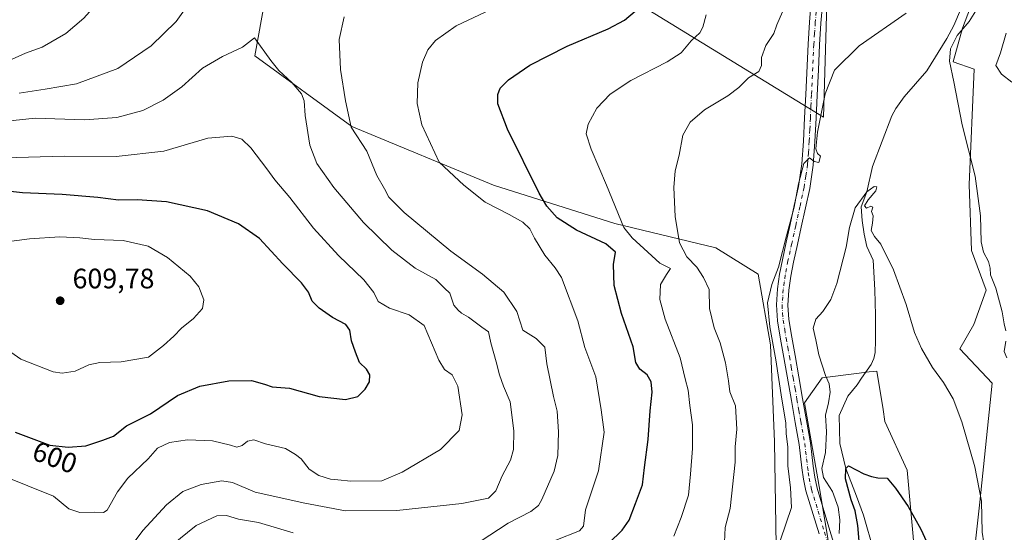
# Model space of a CAD drawing. Units: metres. Extents: x 559812 to 563275, y 4714810 to 4717153.
# Drawn here: x 560209 to 560559, y 4716251 to 4716433 of the extents above; entities that cross this region are included whole.
import ezdxf
from ezdxf.enums import TextEntityAlignment as Align

# ---------------------------------------------------------------- set-up
doc = ezdxf.new("R2010")
doc.units = ezdxf.units.M
doc.header["$MEASUREMENT"] = 0
doc.linetypes.add('DGN Style 4', pattern=[2.638475, 1.318413, -0.659207, 0.001648, -0.659207])
for name, color, linetype, lineweight in [('Corriente natural lineal', 142, 'Continuous', 13), ('Cultivos herbáceos CxS', 92, 'Continuous', 0), ('Curva de nivel maestra', 30, 'Continuous', 30), ('Curva de nivel normal', 30, 'Continuous', 0), ('Matorral CxS', 135, 'Continuous', 0), ('Pista no pavimentada Cxs', 111, 'Continuous', 0), ('Pista no pavimentada eje', 91, 'DGN Style 4', 0), ('Punto de cota en terreno', 7, 'Continuous', 0), ('Rótulo de curva de nivel directora', 7, 'Continuous', 0), ('Rótulo de punto de cota en terreno', 7, 'Continuous', 0)]:
    doc.layers.add(name, color=color, linetype=linetype, lineweight=lineweight)
doc.styles.add('Style-Arial', font='txt')

# ---------------------------------------------------------------- blocks, each defined once
blk = doc.blocks.new('*U4')
at = {"layer": 'Matorral CxS', "color": 135, "linetype": 'Continuous', "lineweight": 0}
for points in [[(560496.8193, 4716471.061, 564.5403), (560494.6595, 4716398.4205, 559.9311), (560417.8238, 4716445.5725, 578.9551)], [(560296.0129, 4716440.6607, 588.2744), (560292.2545, 4716420.2176, 590.1395), (560326.8019, 4716395.0357, 585.0055), (560377.1855, 4716374.1708, 577.3685), (560420.3715, 4716360.4997, 570.3022), (560456.3593, 4716351.8666, 562.4928), (560471.4743, 4716342.5132, 560.9), (560475.7917, 4716317.3318, 560.4427), (560477.2312, 4716282.7989, 561.4333), (560477.9507, 4716238.4079, 559.381)]]:
    blk.add_polyline3d(points, dxfattribs=at)
blk = doc.blocks.new('*U11')
at = {"layer": 'Cultivos herbáceos CxS', "color": 92, "linetype": 'Continuous', "lineweight": 0}
for points in [[(560477.9507, 4716238.4079, 559.381), (560477.2312, 4716282.7989, 561.4333), (560475.7917, 4716317.3318, 560.4427), (560471.4743, 4716342.5132, 560.9), (560456.3593, 4716351.8666, 562.4928), (560420.3715, 4716360.4997, 570.3022), (560377.1855, 4716374.1708, 577.3685), (560326.8019, 4716395.0357, 585.0055), (560292.2545, 4716420.2176, 590.1395), (560296.0129, 4716440.6607, 588.2744)], [(560417.8238, 4716445.5725, 578.9551), (560494.6595, 4716398.4205, 559.9311), (560496.8193, 4716471.061, 564.5403)], [(560569.3159, 4716468.4837, 566.0141), (560556.1139, 4716472.6841, 563.1279), (560545.3119, 4716476.8854, 562.4113), (560548.9123, 4716463.0829, 561.1145), (560548.9119, 4716442.6791, 560.2024), (560544.1109, 4716430.0765, 559.8801), (560540.7707, 4716418.0187, 559.9417), (560548.3249, 4716415.5005, 561.5437), (560546.5679, 4716374.3653, 559.3651), (560547.3129, 4716350.8655, 558.4739), (560552.5268, 4716336.7555, 557.8136), (560548.2076, 4716324.5257, 557.0522), (560543.1687, 4716315.8921, 556.2241), (560554.6851, 4716303.6617, 557.2161), (560550.3651, 4716261.2137, 554.7991), (560546.0797, 4716222.7049, 552.2943)], [(560527.3319, 4716241.0702, 548.7077), (560524.4542, 4716272.7251, 551.0632), (560516.5367, 4716289.9923, 552.0553), (560515.8475, 4716294.2972, 552.3064), (560513.6581, 4716307.9789, 553.2107), (560512.5133, 4716307.834, 553.094), (560510.9723, 4716307.6387, 553.0141), (560506.3881, 4716307.0577, 552.8692), (560494.1869, 4716305.5127, 555.4604), (560487.8787, 4716296.5903, 558.2821), (560493.5041, 4716264.8121, 556.2312), (560498.9767, 4716231.8478, 553.8634)]]:
    blk.add_polyline3d(points, dxfattribs=at)
blk = doc.blocks.new('5PATER')
at = {"layer": 'Punto de cota en terreno', "linetype": 'Continuous', "lineweight": 0}
h = blk.add_hatch(color=51, dxfattribs=at)
edge = h.paths.add_edge_path()
edge.add_ellipse((0, 0), major_axis=(-0.11, -0.111), ratio=0.999422, start_angle=0, end_angle=360)

msp = doc.modelspace()

# ---------------------------------------------------------------- linework, layer by layer
at = {"layer": 'Corriente natural lineal', "color": 142, "linetype": 'Continuous', "lineweight": 13}
msp.add_polyline3d([(560545.4001, 4716441.4301, 559.6106), (560541.0001, 4716430.9801, 558.9423), (560538.6201, 4716426.3501, 558.8285), (560531.4901, 4716414.9001, 558.2074), (560523.4001, 4716405.5501, 557.5377), (560520.3701, 4716401.4101, 557.4759), (560519.0001, 4716398.9001, 557.4001), (560512.0573, 4716380.8257, 555.9251), (560510.09, 4716371.78, 555.4813), (560508.1308, 4716366.4385, 555.191), (560508.4842, 4716361.6273, 554.945), (560509.1891, 4716356.7018, 554.8784), (560510.0358, 4716352.2568, 554.6029), (560512.4038, 4716347.4248, 554.3981), (560512.9701, 4716336.9101, 554.2866), (560513.2001, 4716327.8901, 553.719), (560513.2101, 4716318.8801, 553.2663), (560513.0001, 4716314.5201, 553.2937), (560512.5501, 4716312.3801, 553.2709), (560511.6901, 4716310.3201, 553.1399), (560508.1401, 4716305.4301, 552.8152), (560506.6051, 4716303.0701, 552.7533), (560503.2801, 4716298.9901, 552.8776), (560500.2991, 4716292.1434, 553.1113), (560500.5108, 4716282.195, 552.5036), (560502.64, 4716273.3, 551.8891), (560506.4345, 4716263.4329, 550.3433), (560508.9337, 4716256.5875, 550.2414), (560512.6006, 4716243.8349, 549.0616)], dxfattribs=at)
at = {"layer": 'Cultivos herbáceos CxS', "color": 92, "linetype": 'Continuous', "lineweight": 0}
for points in [[(560569.3159, 4716468.4837, 566.0141), (560556.1139, 4716472.6841, 563.1279), (560545.3119, 4716476.8854, 562.4113), (560548.9123, 4716463.0829, 561.1145), (560548.9119, 4716442.6791, 560.2024), (560544.1109, 4716430.0765, 559.8801), (560540.7707, 4716418.0187, 559.9417), (560548.3249, 4716415.5005, 561.5437), (560546.5679, 4716374.3653, 559.3651), (560547.3129, 4716350.8655, 558.4739), (560552.5268, 4716336.7555, 557.8136), (560548.2076, 4716324.5257, 557.0522), (560543.1687, 4716315.8921, 556.2241), (560554.6851, 4716303.6617, 557.2161), (560550.3651, 4716261.2137, 554.7991), (560546.0797, 4716222.7049, 552.2943)], [(560496.8193, 4716471.061, 564.5403), (560494.6595, 4716398.4205, 559.9311), (560417.8238, 4716445.5725, 578.9551), (560360.1379, 4716455.4333, 585.8298), (560331.8498, 4716460.1455, 589.7814), (560316.5493, 4716463.0603, 592.0984), (560309.1123, 4716463.2359, 591.9253), (560300.2019, 4716463.446, 592.4007), (560296.0129, 4716440.6607, 588.2744), (560292.2545, 4716420.2176, 590.1395), (560326.8019, 4716395.0357, 585.0055), (560377.1855, 4716374.1708, 577.3685), (560420.3715, 4716360.4997, 570.3022), (560456.3593, 4716351.8666, 562.4928), (560471.4743, 4716342.5132, 560.9), (560475.7917, 4716317.3318, 560.4427), (560477.2312, 4716282.7989, 561.4333), (560477.9507, 4716238.4079, 559.381)], [(560527.3319, 4716241.0702, 548.7077), (560524.4542, 4716272.7251, 551.0632), (560516.5367, 4716289.9923, 552.0553), (560515.8475, 4716294.2972, 552.3064), (560513.6581, 4716307.9789, 553.2107), (560512.5133, 4716307.834, 553.094), (560510.9723, 4716307.6387, 553.0141), (560506.3881, 4716307.0577, 552.8692), (560494.1869, 4716305.5127, 555.4604), (560487.8787, 4716296.5903, 558.2821), (560493.5041, 4716264.8121, 556.2312), (560498.9767, 4716231.8478, 553.8634)]]:
    msp.add_polyline3d(points, dxfattribs=at)
at = {"layer": 'Curva de nivel maestra', "color": 30, "linetype": 'Continuous', "lineweight": 30, "flags": 128}
for points, elevation in [([(560418.33, 4716246.6801), (560422.98, 4716251.2701), (560425.45, 4716254.9101), (560427.71, 4716260.7601), (560430.26, 4716267.3901), (560430.99, 4716273.6301), (560432.3, 4716283.5401), (560432.98, 4716293.8201), (560433.72, 4716300.4501), (560433.32, 4716304.1701), (560431.86, 4716306.5801), (560429.36, 4716308.6301), (560427.94, 4716311.0101), (560426.99, 4716316.5801), (560422.83, 4716328.4101), (560420.14, 4716338.3801), (560419.94, 4716345.9301), (560420.62, 4716350.2801), (560417.18, 4716353.2501), (560406.8, 4716358.1401), (560399.91, 4716362.5501), (560396.23, 4716366.6501), (560393.46, 4716371.2801), (560382.16, 4716394.0901), (560378.76, 4716403.1701), (560378.73, 4716406.4201), (560379.65, 4716408.7001), (560382.55, 4716411.6101), (560390.12, 4716416.8801), (560403.45, 4716423.6901), (560418.01, 4716429.8001), (560423.89, 4716432.9501), (560427.65, 4716436.1201)], 575), ([(560225.86, 4716280.8401), (560232.14, 4716281.3901), (560238.19, 4716283.3401), (560241.93, 4716284.8101), (560246.67, 4716288.4101), (560255.16, 4716292.7001), (560264.74, 4716299.3101), (560272.68, 4716302.6001), (560283.05, 4716304.4301), (560291.15, 4716304.6101), (560295.77, 4716303.3001), (560298.48, 4716302.3601), (560304.66, 4716301.8101), (560315.13, 4716298.8701), (560324.55, 4716297.8801), (560328.96, 4716298.9401), (560331.54, 4716301.4801), (560333.06, 4716304.1701), (560333.22, 4716306.5601), (560331.97, 4716308.6301), (560329.51, 4716310.9601), (560328.14, 4716314.6301), (560326.74, 4716318.6801), (560326.06, 4716322.4901), (560324.62, 4716324.5201), (560319.95, 4716327.0401), (560315.14, 4716330.3201), (560312.73, 4716332.9001), (560311.35, 4716336.0901), (560308.86, 4716339.3901), (560302.29, 4716346.1801), (560293.95, 4716355.1801), (560286.48, 4716360.3801), (560275.47, 4716365.0401), (560260.85, 4716368.1801), (560250.4, 4716368.9001), (560243.73, 4716368.7601), (560236.45, 4716369.7401), (560223.74, 4716370.8201), (560209.58, 4716371.4701), (560199.87, 4716372.4401)], 600), ([(560206.96, 4716286.1901), (560219.37, 4716281.6201), (560225.86, 4716280.8401)], 600), ([(560507.35, 4716247.3901), (560506.87, 4716252.9101), (560505.95, 4716258.1501), (560504.48, 4716262.0601), (560502.55, 4716269.6401), (560502.64, 4716273.3001), (560503.55, 4716274.1901), (560509.03, 4716271.3401), (560511.7, 4716270.3901), (560514.03, 4716269.9101), (560517.38, 4716269.8001), (560520.31, 4716266.2401), (560524.8, 4716259.7201), (560529.34, 4716251.6101), (560534.1, 4716241.2801)], 550)]:
    msp.add_lwpolyline(points, dxfattribs=dict(at, elevation=elevation))
at = {"layer": 'Curva de nivel normal', "color": 30, "linetype": 'Continuous', "lineweight": 0, "flags": 128}
for points, elevation in [([(560201.2, 4716506.0801), (560212.79, 4716499.4501), (560231.93, 4716487.2601), (560238.44, 4716481.4301), (560242.56, 4716477.5301), (560250.69, 4716471.2301), (560257.17, 4716466.6101), (560261.65, 4716461.6101), (560268.29, 4716453.7701), (560270.56, 4716449.2401), (560270.92, 4716444.7701), (560269.65, 4716439.9401), (560264.32, 4716432.4601), (560255.37, 4716423.7601), (560243.48, 4716415.7001), (560228.81, 4716410.2901), (560217.63, 4716408.3301), (560208.36, 4716406.9001)], 585), ([(560205.88, 4716419.0001), (560210.64, 4716421.2001), (560216.54, 4716423.3501), (560225.06, 4716428.1401), (560231.4, 4716433.5701), (560235.52, 4716438.1201), (560238.26, 4716440.6601), (560239.7, 4716442.8301), (560239.98, 4716444.4701), (560241.73, 4716445.8801), (560243.56, 4716448.9101), (560243.37, 4716453.0601), (560240.62, 4716458.7401), (560236.86, 4716464.8801), (560234.76, 4716468.9701), (560232.81, 4716471.1101), (560228.04, 4716474.2801), (560225.34, 4716477.2801), (560222.83, 4716482.0601), (560216.23, 4716487.7601), (560195.16, 4716500.6801)], 580), ([(560378.25, 4716437.6601), (560363.9, 4716430.9401), (560356.55, 4716425.6701), (560353.82, 4716422.3801), (560351.96, 4716417.9501), (560350.26, 4716410.6501), (560350.04, 4716403.2401), (560351.74, 4716395.6901), (560357.94, 4716382.3801), (560366.69, 4716374.1501), (560374.31, 4716368.0601), (560382.76, 4716363.7401), (560387.69, 4716360.9601), (560390.11, 4716358.5801), (560391.77, 4716355.2501), (560395.51, 4716349.1901), (560399.16, 4716344.7101), (560401.41, 4716341.3201), (560407.24, 4716325.8601), (560409.68, 4716316.3601), (560413.66, 4716305.9601), (560415.6, 4716294.2001), (560416.58, 4716286.1901), (560414.65, 4716272.4101), (560410.01, 4716258.5501), (560409.21, 4716252.7401), (560407.8, 4716251.1001), (560399.42, 4716247.7201)], 580), ([(560459.38, 4716247.0701), (560459.64, 4716252.2301), (560461.42, 4716259.0001), (560463.2, 4716275.5701), (560463.28, 4716280.9301), (560463.85, 4716287.3001), (560463.38, 4716295.6301), (560461.36, 4716300.5201), (560460.83, 4716304.5201), (560459.78, 4716310.8501), (560457.84, 4716317.9701), (560455.75, 4716323.3101), (560454.04, 4716330.2801), (560454.02, 4716337.0301), (560451.93, 4716341.2501), (560449.58, 4716344.9201), (560446.03, 4716348.6701), (560443.45, 4716353.6201), (560441.89, 4716362.9501), (560441.37, 4716373.3701), (560441.9, 4716379.2401), (560443.25, 4716384.8101), (560444.57, 4716391.9001), (560447.16, 4716396.6201), (560452.29, 4716400.9501), (560460.61, 4716405.9501), (560464.59, 4716408.9701), (560467.95, 4716412.3701), (560471.67, 4716414.6401), (560472.65, 4716416.7201), (560472.64, 4716419.5801), (560474.15, 4716423.9301), (560477.03, 4716428.1701), (560478.1, 4716431.2801), (560480.1, 4716435.8301)], 565), ([(560549.46, 4716437.1701), (560546.52, 4716432.4101), (560542.22, 4716427.4401), (560539.9, 4716422.7401), (560539.57, 4716418.2901), (560541.1, 4716410.9001), (560543.98, 4716395.6801), (560548.64, 4716377.3801), (560550.54, 4716363.2401), (560550.82, 4716353.9501), (560551.6, 4716350.2901), (560553.42, 4716346.9501), (560553.97, 4716344.6001), (560554.06, 4716342.2201), (560555.96, 4716337.4401), (560558.27, 4716328.9901), (560558.92, 4716324.8101), (560559.59, 4716322.3301)], 560), ([(560372.51, 4716247.3101), (560382.44, 4716253.8501), (560390.49, 4716257.9401), (560393.2, 4716260.1401), (560394.38, 4716262.2401), (560398.79, 4716272.3001), (560400.18, 4716277.9001), (560400.4, 4716286.3001), (560399.94, 4716293.6301), (560398.52, 4716298.9501), (560396.24, 4716310.5601), (560395.48, 4716316.5001), (560392.36, 4716319.6001), (560387.63, 4716322.5401), (560385.53, 4716329.1801), (560380.88, 4716336.0901), (560373.37, 4716342.4601), (560362, 4716350.6701), (560345.4, 4716364.4501), (560339.97, 4716369.8501), (560338.43, 4716372.8201), (560335.72, 4716377.6201), (560332.13, 4716386.2901), (560326.54, 4716394.8001), (560324.5, 4716404.1301), (560322.78, 4716415.3101), (560322.31, 4716426.0801), (560324.08, 4716434.1401)], 585), ([(560441.41, 4716249.1201), (560444.06, 4716255.8401), (560446.63, 4716263.8101), (560447.3, 4716271.2201), (560448.03, 4716280.3901), (560448.01, 4716288.8501), (560447.07, 4716295.6601), (560446.5, 4716301.1801), (560445.42, 4716305.1401), (560443.68, 4716312.6301), (560438.32, 4716326.3901), (560436.46, 4716333.4601), (560436.71, 4716338.8001), (560438.76, 4716342.3901), (560440.2, 4716344.5201), (560436.38, 4716346.3701), (560432.19, 4716350.3301), (560426.54, 4716355.3501), (560423.63, 4716359.0401), (560417.42, 4716374.1201), (560411.95, 4716386.9601), (560410.26, 4716392.3901), (560410.86, 4716395.9301), (560413.98, 4716401.5801), (560418.75, 4716406.5001), (560426.06, 4716411.3901), (560439.09, 4716418.0401), (560444.04, 4716421.3201), (560447.6, 4716425.5001), (560450.62, 4716428.3701), (560451.7, 4716430.4101), (560452.87, 4716434.8101)], 570), ([(560479.41, 4716247.8801), (560483.26, 4716259.3901), (560482.93, 4716266.4201), (560482.01, 4716274.2301), (560481.93, 4716280.8401), (560481.44, 4716285.7201), (560481.23, 4716289.5501), (560479.83, 4716297.9901), (560477.76, 4716311.9801), (560475.53, 4716323.6701), (560474.78, 4716332.2901), (560476.28, 4716338.7501), (560478.69, 4716344.9601), (560481.53, 4716356.1001), (560484.24, 4716366.2701), (560485.78, 4716374.6001), (560487.69, 4716381.8401), (560489.64, 4716383.9401), (560491.35, 4716382.6001), (560492.96, 4716382.1901), (560493.59, 4716384.4901), (560492.53, 4716385.4001), (560491.98, 4716387.0801), (560492.48, 4716393.0401), (560495.28, 4716406.6401), (560498.54, 4716415.0601), (560507.32, 4716423.7301), (560524.12, 4716435.3901)], 560), ([(560292.16, 4716426.6201), (560287.89, 4716423.2701), (560280.78, 4716420.0301), (560273.66, 4716415.8501), (560266.3, 4716409.2201), (560259.64, 4716404.3701), (560252.42, 4716400.7801), (560243.16, 4716398.2501), (560231.62, 4716397.4201), (560214.07, 4716398.0001), (560204.08, 4716396.9801)], 590), ([(560245.89, 4716242.4001), (560252.4, 4716251.1701), (560260.85, 4716260.3801), (560266.72, 4716265.1001), (560273.2, 4716267.5201), (560280.56, 4716268.8401), (560284.39, 4716268.2701), (560292.39, 4716264.8901), (560310.05, 4716260.9001), (560324.58, 4716258.2201), (560342.85, 4716258.3401), (560366.01, 4716260.8001), (560375.44, 4716262.7001), (560378.02, 4716265.3001), (560380.33, 4716270.6701), (560383.23, 4716276.2601), (560384.37, 4716280.0001), (560384.43, 4716286.6801), (560383.2, 4716296.9801), (560380.84, 4716302.6001), (560379.35, 4716306.6301), (560378.21, 4716311.3001), (560376.24, 4716317.9601), (560375.44, 4716321.9701), (560373.06, 4716323.5701), (560368.36, 4716327.1201), (560365.79, 4716328.5701), (560364.61, 4716329.6301), (560363.09, 4716331.4701), (560361.65, 4716335.7201), (560359.74, 4716337.5001), (560356.65, 4716340.6001), (560349.36, 4716344.5901), (560341.06, 4716350.9601), (560330.99, 4716360.8901), (560320.39, 4716373.2901), (560314.34, 4716381.9101), (560311.83, 4716388.3701), (560310.24, 4716398.9701), (560309.89, 4716404.2201), (560308.84, 4716406.7201), (560305.42, 4716410.7501), (560300.86, 4716415.0401), (560297.94, 4716418.6001), (560292.16, 4716426.6201)], 590), ([(560559.68, 4716428.2701), (560557.64, 4716421.3301), (560555.96, 4716416.7801), (560558.01, 4716413.6301), (560561.72, 4716410.7801)], 565), ([(560202.4, 4716270.7601), (560220.65, 4716263.3801), (560226.04, 4716258.9301), (560230.03, 4716257.6201), (560235.4, 4716257.7001), (560238.38, 4716257.6401), (560239.73, 4716258.4601), (560243.4, 4716265.0101), (560247.06, 4716269.8201), (560254.3, 4716276.7201), (560257.65, 4716280.4801), (560261.86, 4716282.4701), (560268.36, 4716283.4601), (560277.19, 4716283.1401), (560283.59, 4716281.6201), (560285.86, 4716280.8201), (560287.72, 4716281.4701), (560289.72, 4716283.0101), (560291.96, 4716283.4301), (560296.08, 4716282.1001), (560303.18, 4716280.4001), (560306.74, 4716278.2301), (560308.72, 4716276.6501), (560311.59, 4716273.0801), (560315.11, 4716270.7201), (560319.24, 4716269.4401), (560321.81, 4716269.2601), (560326.4, 4716268.7501), (560337.46, 4716268.8901), (560344.76, 4716271.9401), (560358.37, 4716280.0801), (560365, 4716286.7801), (560366.03, 4716292.4201), (560364.55, 4716302.6301), (560362.55, 4716306.5901), (560359.81, 4716308.5401), (560357.72, 4716311.8001), (560352.56, 4716324.2201), (560347.26, 4716327.9601), (560340.17, 4716330.3301), (560336.16, 4716332.7301), (560334.69, 4716335.9201), (560331.11, 4716340.4601), (560322.1, 4716349.1101), (560313.13, 4716358.8001), (560304.72, 4716369.8001), (560299.38, 4716376.0201), (560296.6, 4716380.0201), (560290.92, 4716387.5001), (560287.63, 4716390.5701), (560284.08, 4716391.6501), (560275.55, 4716390.9001), (560259.87, 4716386.2101), (560242.98, 4716384.3501), (560224.45, 4716384.4701), (560203.25, 4716383.8401)], 595), ([(560500.19, 4716250.0601), (560500.43, 4716255.0301), (560499.84, 4716259.4401), (560497.88, 4716265.0801), (560494.71, 4716270.0601), (560494.08, 4716273.2801), (560495.39, 4716278.9601), (560495.77, 4716286.3001), (560495.44, 4716292.3001), (560496.5, 4716296.6301), (560497.09, 4716300.4701), (560496.65, 4716303.3801), (560495.34, 4716306.4201), (560492.97, 4716313.7601), (560491.91, 4716319.0201), (560491.02, 4716323.2601), (560491.94, 4716326.4301), (560494.4, 4716329.1501), (560497.31, 4716333.3901), (560499.41, 4716339.1001), (560502.69, 4716352.0801), (560503.87, 4716359.1201), (560505.96, 4716366.0701), (560510.09, 4716371.7801), (560512.68, 4716373.6401), (560513.64, 4716373.5301), (560513.34, 4716372.1301), (560510.53, 4716368.9501), (560509.28, 4716366.7801), (560509.92, 4716365.9901), (560511.5, 4716366.6201), (560512.18, 4716366.3301), (560511.78, 4716364.7601), (560512.31, 4716363.1901), (560512.1, 4716360.6601), (560511.58, 4716358.0701), (560512.81, 4716355.9301), (560515.11, 4716353.1401), (560519.61, 4716344.0601), (560524.04, 4716331.7101), (560527.02, 4716321.7301), (560529.51, 4716315.9601), (560533.52, 4716309.2301), (560537.33, 4716303.9201), (560540.84, 4716298.1001), (560543.95, 4716289.8801), (560548.58, 4716273.8401), (560550.92, 4716261.6601), (560551.1, 4716250.6201), (560551.77, 4716246.7801)], 555), ([(560203.06, 4716316.2901), (560209.05, 4716312.1801), (560220.53, 4716307.6601), (560223.67, 4716307.2001), (560228.32, 4716307.9001), (560233.16, 4716310.2101), (560237.11, 4716311.0401), (560244.71, 4716311.2101), (560254.45, 4716312.9001), (560259.73, 4716317.0601), (560263.4, 4716320.4301), (560266.21, 4716323.2001), (560270.43, 4716326.6801), (560273.68, 4716330.2901), (560274.17, 4716333.2901), (560272.34, 4716337.9501), (560269.22, 4716341.7401), (560261.24, 4716348.4401), (560254.34, 4716352.4501), (560245.43, 4716354.4601), (560235.25, 4716354.8001), (560229.96, 4716355.4001), (560222.87, 4716355.7101), (560212.06, 4716355.0101), (560200.28, 4716353.5501)], 605), ([(560559.52, 4716318.6301), (560558.94, 4716314.9401), (560559.87, 4716312.6501)], 560), ([(560262.73, 4716246.0101), (560271.39, 4716252.9701), (560278.76, 4716256.4301), (560282.26, 4716256.5601), (560286.49, 4716255.2101), (560293.56, 4716254.0301), (560305.98, 4716250.4101)], 585)]:
    msp.add_lwpolyline(points, dxfattribs=dict(at, elevation=elevation))
at = {"layer": 'Matorral CxS', "color": 135, "linetype": 'Continuous', "lineweight": 0}
for points in [[(560546.0797, 4716222.7049, 552.2943), (560550.3651, 4716261.2137, 554.7991), (560554.6851, 4716303.6617, 557.2161), (560543.1687, 4716315.8921, 556.2241), (560548.2076, 4716324.5257, 557.0522), (560552.5268, 4716336.7555, 557.8136), (560547.3129, 4716350.8655, 558.4739), (560546.5679, 4716374.3653, 559.3651), (560548.3249, 4716415.5005, 561.5437), (560540.7707, 4716418.0187, 559.9417), (560544.1109, 4716430.0765, 559.8801), (560548.9119, 4716442.6791, 560.2024), (560548.9123, 4716463.0829, 561.1145), (560545.3119, 4716476.8854, 562.4113), (560556.1139, 4716472.6841, 563.1279), (560569.3159, 4716468.4837, 566.0141)], [(560569.3159, 4716468.4837, 566.0141), (560556.1139, 4716472.6841, 563.1279), (560545.3119, 4716476.8854, 562.4113), (560548.9123, 4716463.0829, 561.1145), (560548.9119, 4716442.6791, 560.2024), (560544.1109, 4716430.0765, 559.8801), (560540.7707, 4716418.0187, 559.9417), (560548.3249, 4716415.5005, 561.5437), (560546.5679, 4716374.3653, 559.3651), (560547.3129, 4716350.8655, 558.4739), (560552.5268, 4716336.7555, 557.8136), (560548.2076, 4716324.5257, 557.0522), (560543.1687, 4716315.8921, 556.2241), (560554.6851, 4716303.6617, 557.2161), (560550.3651, 4716261.2137, 554.7991), (560546.0797, 4716222.7049, 552.2943)], [(560496.8193, 4716471.061, 564.5403), (560494.6595, 4716398.4205, 559.9311), (560417.8238, 4716445.5725, 578.9551), (560360.1379, 4716455.4333, 585.8298), (560331.8498, 4716460.1455, 589.7814), (560316.5493, 4716463.0603, 592.0984), (560309.1123, 4716463.2359, 591.9253), (560300.2019, 4716463.446, 592.4007), (560296.0129, 4716440.6607, 588.2744), (560292.2545, 4716420.2176, 590.1395), (560326.8019, 4716395.0357, 585.0055), (560377.1855, 4716374.1708, 577.3685), (560420.3715, 4716360.4997, 570.3022), (560456.3593, 4716351.8666, 562.4928), (560471.4743, 4716342.5132, 560.9), (560475.7917, 4716317.3318, 560.4427), (560477.2312, 4716282.7989, 561.4333), (560477.9507, 4716238.4079, 559.381)], [(560498.9767, 4716231.8478, 553.8634), (560493.5041, 4716264.8121, 556.2312), (560487.8787, 4716296.5903, 558.2821), (560494.1869, 4716305.5127, 555.4604), (560506.3881, 4716307.0577, 552.8692), (560510.9723, 4716307.6387, 553.0141), (560512.5133, 4716307.834, 553.094), (560513.6581, 4716307.9789, 553.2107), (560515.8475, 4716294.2972, 552.3064), (560516.5367, 4716289.9923, 552.0553), (560524.4542, 4716272.7251, 551.0632), (560527.3319, 4716241.0702, 548.7077)], [(560527.3319, 4716241.0702, 548.7077), (560524.4542, 4716272.7251, 551.0632), (560516.5367, 4716289.9923, 552.0553), (560515.8475, 4716294.2972, 552.3064), (560513.6581, 4716307.9789, 553.2107), (560512.5133, 4716307.834, 553.094), (560510.9723, 4716307.6387, 553.0141), (560506.3881, 4716307.0577, 552.8692), (560494.1869, 4716305.5127, 555.4604), (560487.8787, 4716296.5903, 558.2821), (560493.5041, 4716264.8121, 556.2312), (560498.9767, 4716231.8478, 553.8634)]]:
    msp.add_polyline3d(points, dxfattribs=at)
at = {"layer": 'Pista no pavimentada Cxs', "color": 111, "linetype": 'Continuous', "lineweight": 0}
for points in [[(560493.0701, 4716250.0301, 555.2895), (560488.4301, 4716265.3401, 556.9813), (560487.5301, 4716269.4101, 556.9744), (560486.9801, 4716273.5401, 557.3173), (560485.9701, 4716281.8201, 558.3873), (560484.6101, 4716289.6701, 558.8245), (560483.2301, 4716297.5201, 558.6377), (560480.5301, 4716312.7601, 559.135), (560479.3901, 4716319.2801, 559.1834), (560478.2701, 4716325.8001, 559.3747), (560477.8901, 4716331.4901, 559.9951), (560478.3201, 4716337.2001, 559.3972), (560479.0501, 4716342.4101, 559.7262), (560480.0201, 4716347.5801, 560.036), (560481.4001, 4716353.8501, 559.8483), (560482.7901, 4716360.1201, 559.967), (560484.2801, 4716366.9201, 560.2865), (560485.7601, 4716373.7101, 560.2947), (560487.0001, 4716381.7501, 560.4182), (560487.5701, 4716389.8801, 560.5935), (560487.9601, 4716398.1501, 560.6371), (560488.3601, 4716406.4101, 561.0677), (560489.2001, 4716424.3801, 562.3718), (560489.7301, 4716432.1801, 562.7077), (560490.3201, 4716439.9601, 563.1602)], [(560493.0701, 4716250.0301, 555.2895), (560488.4301, 4716265.3401, 556.9813), (560487.5301, 4716269.4101, 556.9744), (560486.9801, 4716273.5401, 557.3173), (560485.9701, 4716281.8201, 558.3873), (560484.6101, 4716289.6701, 558.8245), (560483.2301, 4716297.5201, 558.6377), (560480.5301, 4716312.7601, 559.135), (560479.3901, 4716319.2801, 559.1834), (560478.2701, 4716325.8001, 559.3747), (560477.8901, 4716331.4901, 559.9951), (560478.3201, 4716337.2001, 559.3972), (560479.0501, 4716342.4101, 559.7262), (560480.0201, 4716347.5801, 560.036), (560481.4001, 4716353.8501, 559.8483), (560482.7901, 4716360.1201, 559.967), (560484.2801, 4716366.9201, 560.2865), (560485.7601, 4716373.7101, 560.2947), (560487.0001, 4716381.7501, 560.4182), (560487.5701, 4716389.8801, 560.5935), (560487.9601, 4716398.1501, 560.6371), (560488.3601, 4716406.4101, 561.0677), (560489.2001, 4716424.3801, 562.3718), (560489.7301, 4716432.1801, 562.7077), (560490.3201, 4716439.9601, 563.1602)], [(560494.3801, 4716439.6601, 562.2445), (560493.7801, 4716431.8801, 561.7526), (560493.2601, 4716424.1501, 561.3546), (560492.8401, 4716415.2101, 560.9264), (560492.4201, 4716406.2201, 560.4252), (560492.0301, 4716397.9601, 560.124), (560491.6301, 4716389.6501, 560.0239), (560491.0401, 4716381.3001, 559.9508), (560489.7601, 4716372.9701, 559.3154), (560488.2501, 4716366.0501, 559.3068), (560486.7601, 4716359.2501, 559.3796), (560485.3701, 4716352.9801, 559.1926), (560484.0001, 4716346.7701, 559.0867), (560483.0601, 4716341.7501, 558.8193), (560482.3701, 4716336.7601, 558.704), (560481.9601, 4716331.4801, 559.0387), (560482.3201, 4716326.2901, 558.8783), (560483.3901, 4716319.9701, 558.5929), (560484.5301, 4716313.4701, 558.4809), (560485.8901, 4716305.8501, 558.3924), (560487.2401, 4716298.2201, 558.4637), (560488.6101, 4716290.3701, 558.4524), (560489.9901, 4716282.4101, 557.5061), (560491.0101, 4716274.0501, 556.4865), (560491.5401, 4716270.1201, 556.4286), (560492.4001, 4716266.2201, 556.4752), (560496.9601, 4716251.2101, 555.2576), (560499.1901, 4716243.8001, 554.5132)], [(560494.3801, 4716439.6601, 562.2445), (560493.7801, 4716431.8801, 561.7526), (560493.2601, 4716424.1501, 561.3546), (560492.8401, 4716415.2101, 560.9264), (560492.4201, 4716406.2201, 560.4252), (560492.0301, 4716397.9601, 560.124), (560491.6301, 4716389.6501, 560.0239), (560491.0401, 4716381.3001, 559.9508), (560489.7601, 4716372.9701, 559.3154), (560488.2501, 4716366.0501, 559.3068), (560486.7601, 4716359.2501, 559.3796), (560485.3701, 4716352.9801, 559.1926), (560484.0001, 4716346.7701, 559.0867), (560483.0601, 4716341.7501, 558.8193), (560482.3701, 4716336.7601, 558.704), (560481.9601, 4716331.4801, 559.0387), (560482.3201, 4716326.2901, 558.8783), (560483.3901, 4716319.9701, 558.5929), (560484.5301, 4716313.4701, 558.4809), (560485.8901, 4716305.8501, 558.3924), (560487.2401, 4716298.2201, 558.4637), (560488.6101, 4716290.3701, 558.4524), (560489.9901, 4716282.4101, 557.5061), (560491.0101, 4716274.0501, 556.4865), (560491.5401, 4716270.1201, 556.4286), (560492.4001, 4716266.2201, 556.4752), (560496.9601, 4716251.2101, 555.2576), (560499.1901, 4716243.8001, 554.5132)]]:
    msp.add_polyline3d(points, dxfattribs=at)
at = {"layer": 'Pista no pavimentada eje', "color": 91, "linetype": 'DGN Style 4', "lineweight": 0}
msp.add_polyline3d([(560492.0501, 4716435.9201, 562.3803), (560491.7551, 4716432.0301, 562.1572), (560491.4951, 4716428.1651, 561.9558), (560491.2301, 4716424.2651, 561.8329), (560490.3901, 4716406.3151, 560.748), (560490.1951, 4716402.1851, 560.5441), (560489.9951, 4716398.0551, 560.3778), (560489.8001, 4716393.9201, 560.2255), (560489.6001, 4716389.7651, 560.3115), (560489.3151, 4716385.7001, 560.3648), (560489.0201, 4716381.5251, 560.1323), (560488.3801, 4716377.3601, 559.8601), (560487.7601, 4716373.3401, 559.6922), (560486.2651, 4716366.4851, 559.7848), (560484.7751, 4716359.6851, 559.6612), (560483.3851, 4716353.4151, 559.4488), (560482.0101, 4716347.1751, 559.4374), (560481.0551, 4716342.0801, 559.2674), (560480.7101, 4716339.5851, 559.1267), (560480.3451, 4716336.9801, 559.0584), (560480.1401, 4716334.3401, 559.3478), (560479.9251, 4716331.4851, 559.5167), (560480.1151, 4716328.6401, 559.3095), (560480.2951, 4716326.0451, 559.1285), (560480.8551, 4716322.7851, 558.8581), (560481.3901, 4716319.6251, 558.8892), (560481.9601, 4716316.3651, 558.8621), (560482.5301, 4716313.1151, 558.6741), (560483.2051, 4716309.3051, 558.5651), (560483.8851, 4716305.4951, 558.5264), (560484.5601, 4716301.6851, 558.5567), (560485.2351, 4716297.8701, 558.5485), (560485.9251, 4716293.9451, 558.5341), (560486.6101, 4716290.0201, 558.5869), (560487.9801, 4716282.1151, 557.7877), (560488.9951, 4716273.7951, 556.8528), (560489.2601, 4716271.8301, 556.7172), (560489.5351, 4716269.7651, 556.7166), (560490.4151, 4716265.7801, 556.707), (560492.7351, 4716258.1251, 555.8911), (560495.0151, 4716250.6201, 555.268), (560497.2451, 4716243.2151, 554.6082)], dxfattribs=at)

# ---------------------------------------------------------------- block references
at = {"layer": 'Cultivos herbáceos CxS', "color": 92, "linetype": 'Continuous', "lineweight": 0}
msp.add_blockref('*U11', (0, 0), dxfattribs=at)
at = {"layer": 'Matorral CxS', "color": 135, "linetype": 'Continuous', "lineweight": 0}
msp.add_blockref('*U4', (0, 0), dxfattribs=at)
at = {"layer": 'Punto de cota en terreno', "color": 7, "linetype": 'Continuous', "lineweight": 0, "xscale": 10, "yscale": 10, "zscale": 10}
msp.add_blockref('5PATER', (560223, 4716333, 609.78), dxfattribs=at)

# ---------------------------------------------------------------- texts
at = {"layer": 'Rótulo de curva de nivel directora', "color": 7, "linetype": 'Continuous', "lineweight": 0, "style": 'Style-Arial'}
msp.add_text('600', height=7, rotation=339.783829, dxfattribs=at).set_placement((560221.124, 4716277.2187), align=Align.MIDDLE_CENTER)
at = {"layer": 'Rótulo de punto de cota en terreno', "color": 7, "linetype": 'Continuous', "lineweight": 0, "style": 'Style-Arial'}
msp.add_text('609,78', height=7, dxfattribs=at).set_placement((560227.4097, 4716337.4097))

doc.saveas('drawing.dxf')
